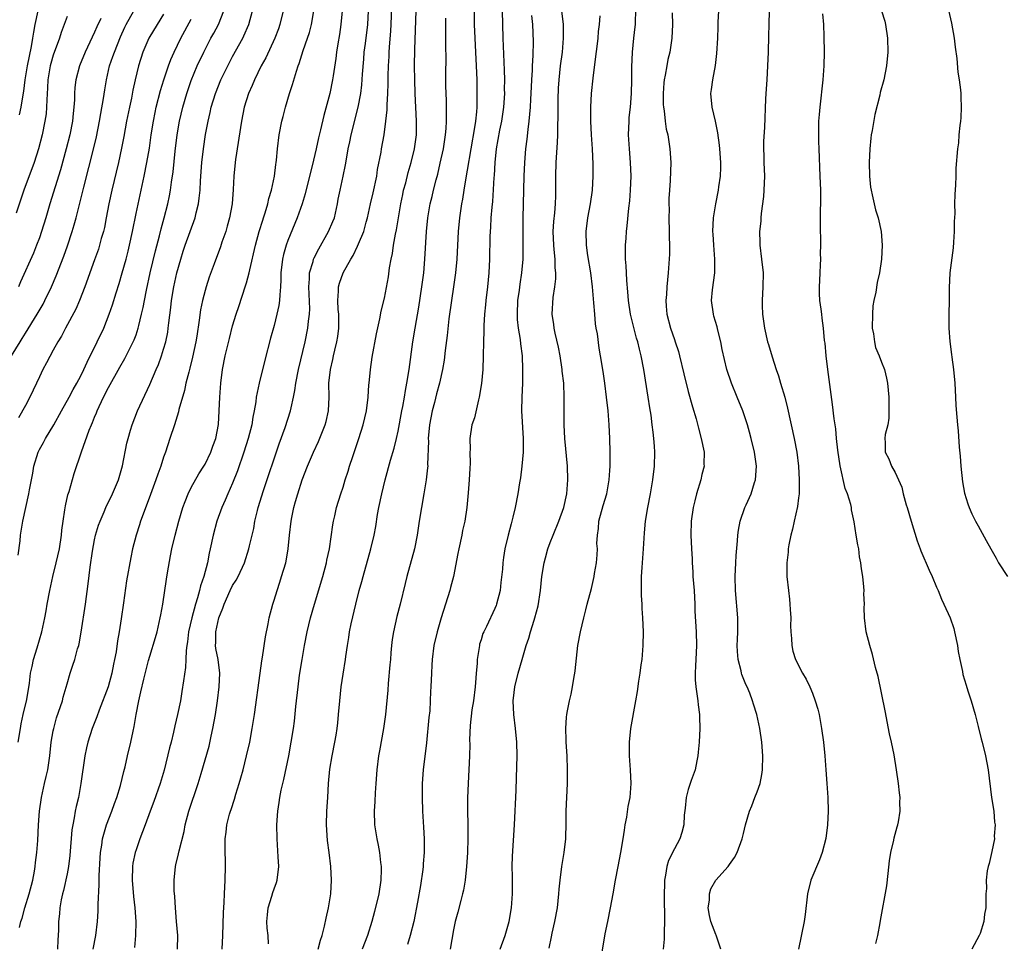
# Model space of a CAD drawing. Units: inches. Extents: x 2625000 to 2628000, y 1479000 to 1482000.
# Drawn here: x 2626308 to 2626451, y 1479094 to 1479228 of the extents above; entities that cross this region are included whole.
import ezdxf

# ---------------------------------------------------------------- set-up
doc = ezdxf.new("R2010")
doc.units = ezdxf.units.IN
doc.header["$MEASUREMENT"] = 0
doc.layers.add('LD26251479_2ft', color=192, linetype='Continuous')

msp = doc.modelspace()

# ---------------------------------------------------------------- linework, layer by layer
at = {"layer": 'LD26251479_2ft'}
for points, elevation in [([(2626337.5, 1479093), (2626337.6, 1479095), (2626337.69, 1479098.31), (2626337.76, 1479099.76), (2626337.8, 1479101), (2626337.9, 1479103), (2626337.94, 1479105), (2626337.91, 1479107.91), (2626337.92, 1479109), (2626338.06, 1479109.94), (2626338.15, 1479111), (2626338.54, 1479112.54), (2626338.68, 1479113), (2626338.77, 1479113.23), (2626339.28, 1479114.72), (2626339.48, 1479115.48), (2626339.96, 1479117), (2626340.19, 1479117.81), (2626340.52, 1479119), (2626341.03, 1479121), (2626341.47, 1479123), (2626341.84, 1479125), (2626342.17, 1479127), (2626343.01, 1479133), (2626343.23, 1479134.77), (2626343.33, 1479135.33), (2626343.76, 1479138.24), (2626344.14, 1479140.14), (2626344.29, 1479141), (2626344.81, 1479143), (2626345, 1479143.56), (2626345.44, 1479145), (2626345.84, 1479146.16), (2626346.1, 1479147), (2626346.69, 1479149), (2626346.75, 1479149.25), (2626347.06, 1479151), (2626347.25, 1479153), (2626347.47, 1479155), (2626347.57, 1479155.57), (2626347.87, 1479157), (2626348.13, 1479157.87), (2626348.44, 1479159), (2626349.09, 1479161), (2626349.86, 1479163), (2626350.72, 1479165), (2626351.44, 1479166.56), (2626352.42, 1479169), (2626352.54, 1479169.46), (2626352.91, 1479171), (2626352.99, 1479173.01), (2626352.95, 1479175), (2626353.16, 1479177), (2626353.53, 1479178.47), (2626353.62, 1479179), (2626353.79, 1479179.79), (2626354.09, 1479181), (2626354.22, 1479181.78), (2626354.38, 1479183), (2626354.38, 1479185), (2626354.31, 1479185.69), (2626354.23, 1479187), (2626354.35, 1479188.35), (2626354.34, 1479189), (2626354.48, 1479189.52), (2626355.03, 1479191), (2626356.14, 1479193), (2626356.46, 1479193.54), (2626357.1, 1479194.9), (2626357.22, 1479195.22), (2626357.99, 1479197), (2626358.36, 1479198.36), (2626358.56, 1479199), (2626358.99, 1479200.99), (2626359.38, 1479202.62), (2626359.87, 1479205), (2626360.01, 1479205.99), (2626360.52, 1479208.52), (2626360.59, 1479209), (2626360.95, 1479211), (2626361.2, 1479213), (2626361.38, 1479214.62), (2626361.38, 1479215.38), (2626361.49, 1479217), (2626361.54, 1479218.46), (2626361.54, 1479219.54), (2626361.57, 1479221), (2626361.66, 1479222.34), (2626361.67, 1479223), (2626361.71, 1479223.71), (2626361.93, 1479226.07), (2626361.98, 1479227), (2626362.12, 1479231)], 11268), ([(2626374.03, 1479231), (2626374.01, 1479227), (2626374.07, 1479225), (2626374.36, 1479219), (2626374.4, 1479217.6), (2626374.4, 1479216.4), (2626374.36, 1479215), (2626374.32, 1479214.32), (2626374.17, 1479213), (2626374.05, 1479212.05), (2626373, 1479205.89), (2626372.79, 1479204.79), (2626372.49, 1479203), (2626372.3, 1479201.7), (2626372.17, 1479201), (2626371.89, 1479199), (2626371.7, 1479197), (2626371.47, 1479193), (2626371.29, 1479191), (2626371.01, 1479189), (2626370.7, 1479187), (2626370.34, 1479184.34), (2626370.08, 1479181.92), (2626369.78, 1479179.78), (2626369.63, 1479178.37), (2626369.42, 1479177), (2626368.96, 1479175), (2626368.54, 1479173.46), (2626368.23, 1479172.23), (2626367.89, 1479171), (2626367.5, 1479169), (2626367.34, 1479167), (2626367.36, 1479166.64), (2626367.24, 1479163.24), (2626367.26, 1479163), (2626367.25, 1479162.75), (2626367.06, 1479161), (2626366.72, 1479159), (2626366.34, 1479157), (2626366.03, 1479155), (2626365.76, 1479153), (2626365.36, 1479151), (2626364.25, 1479147), (2626364, 1479146), (2626363.28, 1479143), (2626362.81, 1479141.19), (2626362.3, 1479139), (2626362.11, 1479137.89), (2626362.02, 1479137), (2626361.94, 1479135.94), (2626361.85, 1479135), (2626361.79, 1479134.21), (2626361.52, 1479131.52), (2626361.48, 1479130.52), (2626361.13, 1479127), (2626360.85, 1479125), (2626360.27, 1479121.73), (2626360.12, 1479121), (2626359.87, 1479119), (2626359.73, 1479117), (2626359.66, 1479115.66), (2626359.61, 1479114.39), (2626359.52, 1479113), (2626359.57, 1479111), (2626359.87, 1479109), (2626360.09, 1479108.09), (2626360.27, 1479107), (2626360.43, 1479105.57), (2626360.52, 1479105), (2626360.53, 1479104.53), (2626360.49, 1479103), (2626360.16, 1479101), (2626359.53, 1479098.47), (2626359.15, 1479097), (2626358.54, 1479095), (2626357.75, 1479093)], 11274), ([(2626442.31, 1479231), (2626443.18, 1479227.18), (2626443.55, 1479225), (2626443.7, 1479223.7), (2626443.93, 1479222.07), (2626444.1, 1479220.1), (2626444.27, 1479219), (2626444.46, 1479217.54), (2626444.5, 1479217), (2626444.49, 1479216.49), (2626444.57, 1479215), (2626444.52, 1479213.48), (2626444.46, 1479213), (2626444.35, 1479212.35), (2626444.23, 1479211), (2626444.16, 1479209.84), (2626444.02, 1479209), (2626443.81, 1479206.19), (2626443.78, 1479205), (2626443.76, 1479203.76), (2626443.62, 1479202.38), (2626443.61, 1479201), (2626443.62, 1479199.62), (2626443.56, 1479198.44), (2626443.55, 1479197), (2626443.46, 1479195.46), (2626443.38, 1479194.62), (2626442.92, 1479191), (2626442.83, 1479188.83), (2626442.82, 1479187), (2626442.77, 1479185), (2626442.77, 1479183), (2626442.93, 1479181.07), (2626443.18, 1479179.18), (2626443.22, 1479178.78), (2626443.45, 1479177), (2626443.64, 1479175), (2626443.76, 1479173), (2626443.81, 1479171.81), (2626443.92, 1479170.08), (2626444.01, 1479169), (2626444.11, 1479168.11), (2626444.25, 1479165.75), (2626444.42, 1479164.42), (2626444.5, 1479163), (2626444.74, 1479160.74), (2626445.06, 1479159.06), (2626445.52, 1479157.52), (2626445.72, 1479157), (2626446.11, 1479156.11), (2626446.64, 1479155), (2626447, 1479154.33), (2626448.2, 1479152.2), (2626448.84, 1479151), (2626449.64, 1479149.64), (2626449.99, 1479149), (2626451.27, 1479147)], 11296), ([(2626306.98, 1479179), (2626308.19, 1479181), (2626308.51, 1479181.49), (2626309, 1479182.29), (2626310.68, 1479185), (2626311.53, 1479186.47), (2626311.81, 1479187), (2626312.75, 1479189), (2626313.42, 1479190.58), (2626314.55, 1479193.45), (2626315.08, 1479194.92), (2626315.77, 1479197), (2626316.05, 1479197.95), (2626316.33, 1479199), (2626317.42, 1479203.42), (2626318.89, 1479209.11), (2626319.27, 1479210.73), (2626319.72, 1479213), (2626319.89, 1479214.11), (2626320.28, 1479216.28), (2626320.46, 1479217.54), (2626320.72, 1479219), (2626321.18, 1479221), (2626321.66, 1479222.34), (2626321.86, 1479223), (2626322.77, 1479225.23), (2626323.39, 1479226.61), (2626323.59, 1479227), (2626324.7, 1479229)], 11250), ([(2626307.94, 1479123), (2626308.24, 1479125), (2626308.36, 1479125.64), (2626308.66, 1479127), (2626309.16, 1479129.16), (2626309.55, 1479131.55), (2626309.72, 1479133), (2626309.94, 1479133.94), (2626310.13, 1479135), (2626310.66, 1479136.66), (2626311.34, 1479139), (2626311.77, 1479141), (2626311.97, 1479142.03), (2626312.12, 1479143), (2626312.51, 1479145), (2626312.95, 1479147), (2626313.45, 1479149), (2626313.89, 1479151), (2626314.19, 1479153), (2626314.27, 1479153.73), (2626314.43, 1479155), (2626314.69, 1479156.69), (2626314.76, 1479157.24), (2626315.14, 1479158.86), (2626315.3, 1479159.3), (2626316.05, 1479161.95), (2626317.08, 1479165.08), (2626318.2, 1479168.2), (2626318.54, 1479169), (2626318.69, 1479169.31), (2626319, 1479170.1), (2626319.27, 1479170.73), (2626319.36, 1479171), (2626320.31, 1479173), (2626321, 1479174.38), (2626322.65, 1479177.35), (2626323.39, 1479178.61), (2626324.6, 1479181), (2626324.72, 1479181.28), (2626325, 1479182.04), (2626325.32, 1479183), (2626325.4, 1479183.4), (2626325.81, 1479185), (2626326.03, 1479185.97), (2626326.21, 1479187), (2626326.51, 1479188.51), (2626327.05, 1479191), (2626327.8, 1479194.2), (2626328.38, 1479196.38), (2626328.62, 1479197.38), (2626329.07, 1479199), (2626329.59, 1479201), (2626329.84, 1479202.16), (2626330, 1479203), (2626330.14, 1479204.14), (2626330.37, 1479205.63), (2626330.66, 1479208.66), (2626330.94, 1479211), (2626331.28, 1479213), (2626331.76, 1479215), (2626332.35, 1479217), (2626333, 1479218.9), (2626333.88, 1479221), (2626334.81, 1479223), (2626335.86, 1479225), (2626336.27, 1479225.73), (2626336.93, 1479227), (2626337.71, 1479229)], 11256), ([(2626310.79, 1479229), (2626310.35, 1479227), (2626310.13, 1479225.87), (2626310.01, 1479225), (2626309.8, 1479223.81), (2626309.21, 1479221), (2626308.88, 1479219), (2626308.68, 1479217.32), (2626308.54, 1479216.54), (2626308.32, 1479215), (2626308.09, 1479213.91)], 11244), ([(2626308.12, 1479096.12), (2626308.32, 1479097), (2626308.5, 1479097.5), (2626308.9, 1479099), (2626309.53, 1479101), (2626310.03, 1479103), (2626310.28, 1479104.28), (2626310.39, 1479105), (2626310.43, 1479105.57), (2626310.62, 1479107), (2626310.75, 1479108.75), (2626310.86, 1479111), (2626311, 1479113), (2626311.29, 1479115), (2626311.74, 1479117), (2626312, 1479118), (2626312.2, 1479119), (2626312.5, 1479121), (2626312.72, 1479123), (2626313, 1479124.65), (2626313.07, 1479125), (2626313.5, 1479126.5), (2626314.33, 1479129), (2626314.46, 1479129.54), (2626315, 1479131.47), (2626315.45, 1479133), (2626315.86, 1479134.14), (2626316.12, 1479135), (2626316.54, 1479136.54), (2626316.69, 1479137), (2626316.75, 1479137.25), (2626317.07, 1479138.93), (2626317.67, 1479143), (2626318.08, 1479145.92), (2626318.35, 1479148.35), (2626318.68, 1479150.68), (2626319, 1479152.33), (2626319.15, 1479153), (2626319.57, 1479154.43), (2626319.78, 1479155), (2626320.39, 1479156.39), (2626320.64, 1479157), (2626321.61, 1479159), (2626322.44, 1479161), (2626323.02, 1479163.02), (2626323.67, 1479166.33), (2626323.84, 1479167), (2626324.21, 1479168.21), (2626324.42, 1479169), (2626325.22, 1479171), (2626327, 1479174.84), (2626327.92, 1479177), (2626328.25, 1479177.75), (2626328.71, 1479179), (2626329, 1479179.94), (2626329.3, 1479181), (2626329.59, 1479182.41), (2626329.68, 1479183), (2626329.75, 1479183.75), (2626330.03, 1479185.97), (2626330.13, 1479187), (2626330.47, 1479189), (2626330.92, 1479191), (2626331.48, 1479193), (2626331.85, 1479194.15), (2626332.14, 1479195), (2626333.55, 1479199), (2626333.7, 1479199.7), (2626334.03, 1479201), (2626334.16, 1479201.84), (2626334.27, 1479203), (2626334.33, 1479204.33), (2626334.54, 1479207), (2626334.77, 1479209), (2626335.08, 1479211.08), (2626335.44, 1479213), (2626335.75, 1479214.25), (2626335.91, 1479215), (2626336.52, 1479217), (2626337.31, 1479219), (2626338.28, 1479221), (2626338.52, 1479221.48), (2626339, 1479222.37), (2626340.46, 1479225), (2626340.64, 1479225.36), (2626341.34, 1479227), (2626341.87, 1479229)], 11258), ([(2626346.34, 1479229), (2626345.83, 1479227), (2626345.62, 1479226.38), (2626345.11, 1479225), (2626343.82, 1479222.18), (2626343.15, 1479221), (2626342.15, 1479219), (2626341.83, 1479218.17), (2626341.31, 1479217), (2626340.69, 1479215), (2626340.28, 1479213), (2626339.42, 1479207.42), (2626339.37, 1479207), (2626339.17, 1479205), (2626339.07, 1479203.07), (2626338.91, 1479201), (2626338.56, 1479199), (2626338.22, 1479197.78), (2626337.99, 1479197), (2626337.44, 1479195.44), (2626337.23, 1479194.77), (2626336.32, 1479192.32), (2626335.62, 1479190.38), (2626335.16, 1479189), (2626335, 1479188.45), (2626334.62, 1479187), (2626334.34, 1479185.66), (2626334.17, 1479184.17), (2626333.81, 1479181.81), (2626333.66, 1479181), (2626333.19, 1479178.81), (2626332.8, 1479177.2), (2626332.63, 1479176.63), (2626332.24, 1479175), (2626332.03, 1479173.97), (2626331.22, 1479171.22), (2626331.14, 1479170.86), (2626330.57, 1479169), (2626329.92, 1479167), (2626329.26, 1479165), (2626329, 1479164.29), (2626328.58, 1479163), (2626328.16, 1479161.84), (2626327.89, 1479161), (2626327.12, 1479158.88), (2626326.03, 1479156.03), (2626325.66, 1479155), (2626325.51, 1479154.49), (2626325.01, 1479153), (2626324.49, 1479151), (2626324.23, 1479149.77), (2626323.64, 1479146.36), (2626323.17, 1479143.17), (2626322.85, 1479140.85), (2626322.57, 1479139), (2626322.32, 1479137.68), (2626322.1, 1479136.1), (2626321.88, 1479135), (2626321.72, 1479134.28), (2626321.49, 1479133), (2626320.94, 1479131), (2626319.65, 1479127.65), (2626319.32, 1479126.68), (2626318.65, 1479125), (2626318.01, 1479123), (2626317.82, 1479122.18), (2626317.59, 1479121), (2626317.01, 1479117), (2626316.65, 1479115), (2626316.32, 1479113.68), (2626316.19, 1479113), (2626316.05, 1479112.05), (2626315.82, 1479111), (2626315.72, 1479110.28), (2626315.43, 1479106.57), (2626315.21, 1479105), (2626315, 1479103.92), (2626314.48, 1479101.52), (2626314.34, 1479101), (2626314.15, 1479100.15), (2626313.95, 1479099), (2626313.9, 1479098.1), (2626313.79, 1479097), (2626313.78, 1479095.78), (2626313.74, 1479095), (2626313.66, 1479094.34), (2626313.62, 1479093)], 11260), ([(2626318.79, 1479093), (2626319.16, 1479095), (2626319.4, 1479097), (2626319.51, 1479098.5), (2626319.52, 1479099), (2626319.52, 1479099.52), (2626319.66, 1479102.34), (2626319.65, 1479103), (2626319.67, 1479103.67), (2626319.81, 1479106.19), (2626319.87, 1479107), (2626320.05, 1479108.05), (2626320.16, 1479109), (2626320.32, 1479109.68), (2626320.72, 1479111), (2626321.48, 1479113), (2626321.87, 1479114.13), (2626322.2, 1479115), (2626322.74, 1479116.74), (2626323.24, 1479118.76), (2626323.42, 1479119.42), (2626323.77, 1479121), (2626324.25, 1479123), (2626324.57, 1479124.57), (2626324.73, 1479125.27), (2626325, 1479127), (2626325.39, 1479129), (2626325.72, 1479130.28), (2626326.13, 1479132.13), (2626326.81, 1479134.81), (2626327, 1479135.47), (2626327.84, 1479138.16), (2626328.05, 1479139), (2626328.5, 1479141), (2626328.57, 1479141.43), (2626328.86, 1479143), (2626329.4, 1479146.6), (2626329.56, 1479147.56), (2626330.01, 1479150.01), (2626330.21, 1479151), (2626330.68, 1479153), (2626331.21, 1479155), (2626331.8, 1479157), (2626332.11, 1479157.89), (2626332.55, 1479159), (2626333, 1479159.91), (2626334.1, 1479161.9), (2626334.83, 1479163), (2626335, 1479163.29), (2626335.83, 1479165), (2626336.13, 1479165.87), (2626336.57, 1479167), (2626336.97, 1479169.03), (2626337.06, 1479171), (2626337.14, 1479173), (2626337.29, 1479175), (2626337.55, 1479177), (2626337.93, 1479179), (2626338.52, 1479181.48), (2626339, 1479183.33), (2626339.5, 1479185), (2626339.88, 1479186.12), (2626340.87, 1479189.13), (2626341, 1479189.58), (2626341.38, 1479191), (2626341.47, 1479191.47), (2626342.29, 1479195), (2626342.86, 1479197), (2626343.36, 1479198.64), (2626343.49, 1479199), (2626343.73, 1479199.73), (2626344.08, 1479201), (2626344.23, 1479201.77), (2626344.61, 1479203), (2626345.05, 1479205), (2626345.27, 1479206.73), (2626345.32, 1479207), (2626345.36, 1479207.36), (2626345.49, 1479209), (2626345.73, 1479211), (2626346.13, 1479213), (2626346.31, 1479213.69), (2626346.66, 1479215), (2626347.26, 1479217), (2626347.69, 1479218.31), (2626348.24, 1479220.24), (2626348.5, 1479221), (2626348.65, 1479221.35), (2626349.23, 1479223.23), (2626349.86, 1479225), (2626350.14, 1479225.86), (2626350.43, 1479227), (2626350.76, 1479229)], 11262), ([(2626354.86, 1479229), (2626354.67, 1479227), (2626354.46, 1479225.54), (2626354.22, 1479224.22), (2626354.05, 1479223), (2626353.94, 1479222.06), (2626353.56, 1479219.56), (2626353.49, 1479219), (2626353.09, 1479217), (2626352.21, 1479213.79), (2626351.74, 1479211.74), (2626351.44, 1479210.56), (2626351.11, 1479209), (2626350.52, 1479206.52), (2626349.84, 1479203.84), (2626349.53, 1479202.47), (2626349.08, 1479201), (2626348.37, 1479199), (2626347, 1479195.68), (2626346.75, 1479195), (2626346.35, 1479193.65), (2626346.2, 1479193), (2626345.96, 1479191), (2626345.99, 1479190.01), (2626345.94, 1479189), (2626345.82, 1479187.82), (2626345.81, 1479187), (2626345.7, 1479186.3), (2626345.41, 1479185), (2626345, 1479183.37), (2626344.48, 1479181.52), (2626343.65, 1479178.35), (2626342.82, 1479175), (2626342.42, 1479173), (2626342.34, 1479172.34), (2626342.11, 1479171), (2626341.92, 1479170.08), (2626341.77, 1479169), (2626341.26, 1479167), (2626340.63, 1479165), (2626339.7, 1479162.3), (2626339, 1479160.55), (2626338.31, 1479159), (2626337.93, 1479158.07), (2626337.44, 1479157), (2626336.7, 1479155), (2626336.17, 1479153), (2626335.76, 1479151), (2626335.61, 1479150.39), (2626335.34, 1479149), (2626334.81, 1479147), (2626334.33, 1479145.67), (2626334.19, 1479145), (2626333.91, 1479143.91), (2626333.61, 1479143), (2626333.08, 1479141), (2626332.61, 1479139), (2626332.45, 1479137.55), (2626332.36, 1479137), (2626332.26, 1479136.26), (2626332.24, 1479135), (2626332.19, 1479133.81), (2626331.88, 1479131.88), (2626331.66, 1479130.34), (2626331.42, 1479129), (2626331.02, 1479127), (2626330.63, 1479125.37), (2626330.44, 1479124.44), (2626330.08, 1479123), (2626329.84, 1479122.16), (2626329.06, 1479118.94), (2626328.51, 1479117), (2626327.59, 1479114.41), (2626327.04, 1479113), (2626326.32, 1479111), (2626325.56, 1479109), (2626325, 1479107.38), (2626324.89, 1479107), (2626324.56, 1479105.44), (2626324.5, 1479105), (2626324.42, 1479103), (2626324.62, 1479100.62), (2626324.85, 1479099), (2626324.98, 1479097.02), (2626324.94, 1479095), (2626324.77, 1479093.23)], 11264), ([(2626331, 1479093), (2626331.04, 1479095), (2626330.88, 1479097), (2626330.7, 1479099), (2626330.61, 1479100.61), (2626330.53, 1479101.47), (2626330.52, 1479103), (2626330.7, 1479105), (2626330.78, 1479105.22), (2626331.17, 1479106.83), (2626331.23, 1479107.23), (2626331.96, 1479110.04), (2626332.14, 1479111), (2626332.67, 1479113), (2626334.01, 1479117), (2626334.45, 1479118.45), (2626335.59, 1479122.41), (2626335.88, 1479123.88), (2626336.14, 1479125), (2626336.51, 1479127), (2626336.81, 1479129), (2626337.05, 1479131), (2626337.13, 1479133), (2626336.88, 1479135), (2626336.58, 1479136.58), (2626336.53, 1479137), (2626336.56, 1479137.44), (2626336.56, 1479139), (2626337, 1479141), (2626337.59, 1479142.41), (2626337.76, 1479143), (2626338.64, 1479145), (2626339, 1479145.71), (2626339.53, 1479146.47), (2626339.8, 1479147), (2626340.72, 1479149), (2626341.36, 1479151), (2626341.45, 1479151.45), (2626342.05, 1479153.95), (2626342.23, 1479155), (2626342.59, 1479156.59), (2626342.7, 1479157), (2626343.46, 1479159.46), (2626345.76, 1479166.24), (2626346.62, 1479168.62), (2626347.39, 1479171), (2626347.47, 1479171.47), (2626347.83, 1479173), (2626348.03, 1479173.97), (2626348.15, 1479175), (2626348.53, 1479177), (2626349.49, 1479181), (2626349.91, 1479183), (2626349.99, 1479183.99), (2626350.14, 1479185), (2626350.19, 1479185.81), (2626350.05, 1479189), (2626350.15, 1479190.15), (2626350.14, 1479191), (2626350.65, 1479192.65), (2626350.72, 1479193), (2626350.8, 1479193.2), (2626351.49, 1479194.51), (2626352.91, 1479197), (2626353.54, 1479198.46), (2626353.74, 1479199), (2626354.2, 1479201), (2626354.31, 1479201.69), (2626354.57, 1479203), (2626355.01, 1479205), (2626355.36, 1479206.64), (2626355.48, 1479207.48), (2626355.76, 1479209), (2626355.99, 1479210.01), (2626356.19, 1479211), (2626357.2, 1479215), (2626357.58, 1479217), (2626357.73, 1479218.27), (2626357.82, 1479219.82), (2626357.99, 1479221.99), (2626358.08, 1479223), (2626358.25, 1479224.25), (2626358.58, 1479227), (2626358.7, 1479229)], 11266), ([(2626344.21, 1479093.79), (2626344.13, 1479095), (2626344.02, 1479096.02), (2626343.96, 1479097), (2626344.03, 1479097.97), (2626344.13, 1479099), (2626344.67, 1479100.67), (2626344.81, 1479101.19), (2626345, 1479101.73), (2626345.36, 1479102.64), (2626345.47, 1479103), (2626345.68, 1479105), (2626345.61, 1479106.39), (2626345.43, 1479109), (2626345.41, 1479111), (2626345.53, 1479113), (2626345.74, 1479114.26), (2626345.83, 1479115), (2626346.03, 1479116.03), (2626346.26, 1479117), (2626346.42, 1479117.58), (2626347.13, 1479121), (2626347.5, 1479123), (2626347.81, 1479125), (2626347.95, 1479126.05), (2626348.16, 1479128.16), (2626348.48, 1479131), (2626348.7, 1479132.7), (2626349.05, 1479135), (2626349.4, 1479137), (2626349.79, 1479139), (2626350.26, 1479141), (2626350.84, 1479143), (2626352.06, 1479147), (2626352.59, 1479149), (2626352.65, 1479149.35), (2626353.01, 1479151.01), (2626353.52, 1479154.48), (2626353.62, 1479155), (2626353.81, 1479155.81), (2626354.06, 1479157), (2626354.67, 1479159), (2626355, 1479159.97), (2626355.32, 1479161), (2626355.74, 1479162.26), (2626355.95, 1479163), (2626356.41, 1479164.41), (2626357.29, 1479167), (2626357.93, 1479169), (2626358.4, 1479171), (2626358.63, 1479173), (2626358.75, 1479174.76), (2626358.76, 1479175), (2626358.96, 1479177), (2626359.22, 1479178.78), (2626359.85, 1479182.15), (2626360.33, 1479184.33), (2626360.54, 1479185.46), (2626361, 1479187.36), (2626361.56, 1479190.44), (2626361.73, 1479191.73), (2626361.97, 1479193), (2626362.17, 1479193.83), (2626362.32, 1479195), (2626362.6, 1479196.6), (2626362.75, 1479197.25), (2626363.39, 1479201), (2626363.64, 1479202.36), (2626363.78, 1479203), (2626364.07, 1479204.07), (2626364.44, 1479205.56), (2626364.88, 1479207), (2626365.37, 1479209), (2626365.62, 1479211), (2626365.64, 1479213), (2626365.44, 1479217), (2626365.38, 1479219), (2626365.37, 1479221), (2626365.38, 1479223.38), (2626365.57, 1479229)], 11270), ([(2626378.06, 1479229), (2626378.08, 1479227), (2626378.14, 1479225), (2626378.36, 1479220.36), (2626378.39, 1479219), (2626378.36, 1479217.64), (2626378.37, 1479217), (2626378.23, 1479215), (2626377.96, 1479213), (2626377.68, 1479211.68), (2626377.18, 1479209), (2626376.98, 1479207), (2626376.88, 1479205.12), (2626376.85, 1479204.85), (2626376.63, 1479201.37), (2626376.55, 1479200.55), (2626376.43, 1479199), (2626376.37, 1479197.63), (2626376.31, 1479197), (2626376.28, 1479196.28), (2626376.24, 1479193), (2626376.13, 1479191), (2626375.93, 1479189), (2626375.68, 1479187), (2626375.63, 1479186.37), (2626375.49, 1479185), (2626375.39, 1479183.39), (2626375.39, 1479182.61), (2626375.33, 1479181), (2626375.31, 1479179), (2626375.24, 1479177), (2626375.04, 1479174.95), (2626374.73, 1479173), (2626374.6, 1479172.6), (2626374.02, 1479169.98), (2626373.67, 1479169), (2626373.38, 1479167), (2626373.42, 1479165.42), (2626373.39, 1479165), (2626373.43, 1479163.43), (2626373.35, 1479162.65), (2626373.28, 1479161), (2626373.14, 1479159.14), (2626372.92, 1479157), (2626372.62, 1479155), (2626372.32, 1479153.68), (2626372.2, 1479153), (2626371.75, 1479151), (2626371.65, 1479150.35), (2626370.99, 1479147), (2626370.59, 1479145.41), (2626370.48, 1479145), (2626369.85, 1479143), (2626369.2, 1479141), (2626368.62, 1479139), (2626368.17, 1479137), (2626367.9, 1479135), (2626367.86, 1479134.14), (2626367.79, 1479133), (2626367.74, 1479131), (2626367.69, 1479130.32), (2626367.64, 1479129), (2626367.55, 1479127.55), (2626367.44, 1479126.56), (2626367.09, 1479122.91), (2626366.62, 1479119), (2626366.47, 1479117), (2626366.45, 1479115), (2626366.51, 1479113), (2626366.67, 1479110.67), (2626366.77, 1479109), (2626366.76, 1479107), (2626366.62, 1479105.38), (2626366.6, 1479105), (2626366.55, 1479104.55), (2626366.22, 1479102.22), (2626365.79, 1479099.79), (2626365.23, 1479097), (2626364.71, 1479095), (2626364.32, 1479093.68)], 11276), ([(2626377.78, 1479093), (2626378.48, 1479095), (2626379.05, 1479097), (2626379.39, 1479099), (2626379.55, 1479101), (2626379.55, 1479103.55), (2626379.52, 1479105), (2626379.53, 1479106.47), (2626379.86, 1479111), (2626380.06, 1479116.06), (2626380.15, 1479117.85), (2626380.23, 1479121), (2626380.17, 1479123), (2626379.97, 1479125), (2626379.72, 1479127), (2626379.66, 1479129), (2626379.8, 1479130.2), (2626379.91, 1479131), (2626380.39, 1479133), (2626380.95, 1479135), (2626381.53, 1479137), (2626381.93, 1479138.07), (2626382.17, 1479139), (2626382.7, 1479140.7), (2626382.8, 1479141), (2626383.26, 1479142.74), (2626383.61, 1479145), (2626383.82, 1479147), (2626384.14, 1479149), (2626384.31, 1479149.69), (2626384.67, 1479151), (2626385, 1479151.91), (2626385.43, 1479153), (2626386.25, 1479155), (2626386.97, 1479157), (2626387.41, 1479159), (2626387.59, 1479161), (2626387.54, 1479163), (2626387.14, 1479167), (2626387.04, 1479169), (2626387.06, 1479173), (2626386.97, 1479175), (2626386.77, 1479176.77), (2626386.75, 1479177), (2626386.44, 1479179), (2626386.22, 1479180.22), (2626385.71, 1479182.29), (2626385.58, 1479183), (2626385.54, 1479183.54), (2626385.32, 1479185), (2626385.45, 1479187.45), (2626385.7, 1479189), (2626385.84, 1479190.16), (2626385.83, 1479191), (2626385.73, 1479191.73), (2626385.72, 1479193), (2626385.61, 1479194.39), (2626385.53, 1479195), (2626385.46, 1479197), (2626385.55, 1479198.45), (2626385.69, 1479199.69), (2626385.79, 1479201), (2626385.82, 1479202.18), (2626385.85, 1479203), (2626385.83, 1479205), (2626385.88, 1479207), (2626386.08, 1479209.92), (2626386.11, 1479211), (2626386.11, 1479212.11), (2626386.18, 1479213.82), (2626386.19, 1479216.19), (2626386.23, 1479217.77), (2626386.29, 1479219), (2626386.5, 1479221), (2626386.78, 1479223), (2626386.96, 1479225), (2626386.96, 1479227), (2626386.7, 1479229)], 11280), ([(2626392.56, 1479092.56), (2626393, 1479095.22), (2626393.34, 1479097), (2626393.76, 1479099), (2626394.14, 1479101), (2626394.48, 1479103), (2626394.85, 1479105), (2626395.25, 1479107), (2626395.6, 1479109), (2626395.77, 1479110.23), (2626395.89, 1479111), (2626396.12, 1479112.12), (2626396.33, 1479113.67), (2626396.6, 1479115), (2626396.76, 1479117), (2626396.67, 1479119), (2626396.51, 1479121), (2626396.49, 1479123), (2626396.69, 1479125), (2626397.4, 1479129), (2626397.65, 1479130.35), (2626397.85, 1479131.85), (2626398.05, 1479133), (2626398.2, 1479134.2), (2626398.32, 1479135), (2626398.48, 1479137), (2626398.51, 1479139), (2626398.44, 1479141), (2626398.35, 1479142.35), (2626398.33, 1479143), (2626398.23, 1479144.23), (2626398.22, 1479145), (2626398.25, 1479145.75), (2626398.23, 1479147), (2626398.32, 1479148.32), (2626398.4, 1479149), (2626398.55, 1479151), (2626398.67, 1479153.33), (2626398.83, 1479155), (2626399.16, 1479157), (2626399.54, 1479159), (2626399.89, 1479161), (2626400.12, 1479163), (2626400.16, 1479165), (2626400.11, 1479165.89), (2626400.03, 1479167), (2626399.91, 1479167.91), (2626399.81, 1479169), (2626399.63, 1479170.37), (2626399.45, 1479171.45), (2626399.22, 1479173), (2626398.56, 1479177), (2626398.18, 1479179), (2626397.95, 1479179.95), (2626397.7, 1479181), (2626397.54, 1479181.54), (2626397.11, 1479183.11), (2626396.65, 1479185), (2626396.35, 1479187), (2626396.26, 1479188.26), (2626396.12, 1479189.88), (2626396.06, 1479191), (2626396.03, 1479192.03), (2626395.94, 1479193), (2626395.9, 1479194.1), (2626395.94, 1479195), (2626396.02, 1479196.02), (2626396.07, 1479197), (2626396.18, 1479197.82), (2626396.39, 1479200.39), (2626396.55, 1479201.45), (2626396.65, 1479203), (2626396.73, 1479205), (2626396.67, 1479207), (2626396.51, 1479209), (2626396.38, 1479211), (2626396.44, 1479213), (2626396.47, 1479213.53), (2626396.64, 1479215), (2626396.81, 1479217), (2626396.85, 1479219), (2626396.84, 1479220.84), (2626396.93, 1479223), (2626397.14, 1479225), (2626397.34, 1479226.66), (2626397.36, 1479227), (2626397.35, 1479227.35), (2626397.43, 1479229)], 11284), ([(2626409.74, 1479093), (2626409.05, 1479095.05), (2626409, 1479095.14), (2626408.28, 1479097), (2626408.1, 1479097.9), (2626407.92, 1479099), (2626408.09, 1479100.09), (2626408.1, 1479101), (2626408.28, 1479101.72), (2626408.99, 1479103), (2626410.79, 1479105), (2626410.9, 1479105.1), (2626411, 1479105.26), (2626411.74, 1479106.26), (2626412.12, 1479107), (2626412.84, 1479109), (2626413, 1479109.76), (2626413.31, 1479111), (2626413.87, 1479113), (2626414.22, 1479113.78), (2626414.67, 1479115), (2626415, 1479115.79), (2626415.42, 1479117), (2626415.7, 1479118.3), (2626415.79, 1479119), (2626415.82, 1479121), (2626415.66, 1479123), (2626415.39, 1479125), (2626414.97, 1479127), (2626414.49, 1479128.49), (2626414.33, 1479129), (2626413.92, 1479130.08), (2626413.53, 1479131), (2626413.35, 1479131.35), (2626412.78, 1479132.78), (2626412.73, 1479133), (2626412.67, 1479133.33), (2626412.23, 1479135), (2626412.14, 1479136.14), (2626412.12, 1479137), (2626412.14, 1479137.86), (2626412.2, 1479139), (2626412.22, 1479140.22), (2626412.2, 1479141), (2626411.85, 1479145), (2626411.82, 1479147), (2626411.92, 1479149), (2626411.97, 1479150.03), (2626412.15, 1479152.15), (2626412.2, 1479153), (2626412.29, 1479153.71), (2626412.52, 1479155), (2626413.23, 1479157), (2626413.39, 1479157.39), (2626414.13, 1479159), (2626414.62, 1479160.62), (2626414.75, 1479161), (2626414.89, 1479163), (2626414.62, 1479165), (2626414.13, 1479167), (2626413.9, 1479167.9), (2626413.58, 1479169), (2626412.91, 1479171), (2626412.1, 1479173), (2626411.26, 1479175), (2626410.59, 1479177), (2626409.92, 1479179.92), (2626409.72, 1479181), (2626409.31, 1479182.69), (2626409.2, 1479183.2), (2626408.74, 1479184.74), (2626408.66, 1479185), (2626408.39, 1479187), (2626408.54, 1479188.54), (2626408.86, 1479191), (2626408.87, 1479193), (2626408.72, 1479195), (2626408.63, 1479196.63), (2626408.6, 1479197), (2626408.68, 1479199), (2626408.99, 1479201), (2626409.4, 1479203), (2626409.46, 1479203.46), (2626409.68, 1479205), (2626409.73, 1479206.27), (2626409.73, 1479207), (2626409.59, 1479209), (2626409.53, 1479209.53), (2626409.3, 1479211.3), (2626408.97, 1479212.97), (2626408.47, 1479215), (2626408.3, 1479217), (2626408.4, 1479217.6), (2626408.57, 1479219), (2626408.95, 1479221.05), (2626409.18, 1479222.82), (2626409.3, 1479225), (2626409.36, 1479226.64), (2626409.36, 1479227.36), (2626409.43, 1479229)], 11288), ([(2626416.74, 1479229), (2626416.67, 1479227), (2626416.63, 1479225.37), (2626416.6, 1479223), (2626416.52, 1479221), (2626416.38, 1479219), (2626416.31, 1479217.69), (2626416.21, 1479216.21), (2626416.08, 1479212.08), (2626415.92, 1479210.08), (2626415.93, 1479209), (2626415.98, 1479207.98), (2626415.98, 1479207), (2626416.04, 1479205), (2626416, 1479204), (2626415.99, 1479203), (2626415.92, 1479202.08), (2626415.59, 1479199.59), (2626415.54, 1479199), (2626415.51, 1479198.49), (2626415.36, 1479197), (2626415.39, 1479195.39), (2626415.41, 1479195), (2626415.65, 1479193), (2626415.85, 1479191), (2626415.83, 1479189), (2626415.72, 1479187), (2626415.74, 1479186.26), (2626415.77, 1479185), (2626416.05, 1479183), (2626416.51, 1479181), (2626416.64, 1479180.64), (2626417.17, 1479178.83), (2626417.77, 1479177), (2626418.1, 1479176.1), (2626418.4, 1479175), (2626418.99, 1479172.99), (2626419.39, 1479171.39), (2626420.34, 1479167), (2626420.73, 1479165), (2626420.99, 1479163), (2626421.11, 1479161), (2626421.07, 1479159), (2626421, 1479158.39), (2626420.85, 1479157.15), (2626420.35, 1479155), (2626420.12, 1479153.88), (2626419.87, 1479153), (2626419.6, 1479151.6), (2626419.51, 1479151), (2626419.49, 1479150.51), (2626419.32, 1479149), (2626419.31, 1479147.31), (2626419.32, 1479147), (2626419.52, 1479145), (2626419.7, 1479143.7), (2626419.75, 1479143), (2626419.78, 1479142.22), (2626419.86, 1479141), (2626419.85, 1479139.85), (2626419.88, 1479139), (2626419.98, 1479138.02), (2626420.01, 1479137), (2626420.19, 1479136.19), (2626420.54, 1479135), (2626421.55, 1479133), (2626422.11, 1479132.11), (2626422.62, 1479131), (2626423, 1479130.08), (2626423.42, 1479129), (2626423.77, 1479127.77), (2626423.97, 1479127), (2626424.31, 1479125), (2626424.59, 1479123), (2626424.82, 1479121), (2626424.97, 1479119), (2626425.08, 1479117), (2626425.22, 1479115), (2626425.31, 1479113), (2626425.21, 1479111), (2626424.94, 1479109.06), (2626424.43, 1479107), (2626424.04, 1479105.96), (2626422.8, 1479103), (2626422.3, 1479101), (2626421.96, 1479098.04), (2626421.82, 1479097), (2626421.01, 1479093)], 11290), ([(2626433.04, 1479229), (2626433.49, 1479227.49), (2626433.62, 1479227), (2626433.9, 1479225), (2626433.93, 1479223), (2626433.74, 1479221), (2626433.34, 1479219), (2626432.84, 1479217.16), (2626432.77, 1479216.77), (2626432.03, 1479213.97), (2626431.66, 1479211.66), (2626431.54, 1479211), (2626431.47, 1479210.53), (2626431.31, 1479209), (2626431.21, 1479207), (2626431.26, 1479205), (2626431.42, 1479203.42), (2626431.5, 1479203), (2626431.68, 1479202.32), (2626431.95, 1479201), (2626432.16, 1479200.16), (2626432.51, 1479199), (2626432.95, 1479197), (2626433.13, 1479195), (2626433.01, 1479193), (2626432.71, 1479191), (2626432.39, 1479189.61), (2626432.22, 1479188.22), (2626431.93, 1479187), (2626431.78, 1479186.22), (2626431.69, 1479185), (2626431.67, 1479183), (2626431.85, 1479182.15), (2626431.98, 1479181), (2626432.17, 1479180.17), (2626432.66, 1479179), (2626433, 1479178.05), (2626433.43, 1479177), (2626433.73, 1479175.73), (2626433.87, 1479175), (2626434.06, 1479173), (2626434.1, 1479171), (2626434.07, 1479169.93), (2626433.92, 1479169), (2626433.57, 1479167.57), (2626433.52, 1479167), (2626433.57, 1479166.43), (2626433.55, 1479165), (2626434.06, 1479164.06), (2626434.49, 1479163), (2626435, 1479162.1), (2626435.94, 1479159.94), (2626436.17, 1479159), (2626436.61, 1479157.39), (2626436.73, 1479157), (2626437.3, 1479155), (2626438.18, 1479152.18), (2626438.63, 1479151), (2626438.72, 1479150.72), (2626439.9, 1479147.9), (2626440.35, 1479147), (2626441, 1479145.48), (2626441.22, 1479145), (2626441.72, 1479143.72), (2626442.07, 1479143), (2626442.95, 1479141), (2626443.48, 1479139.48), (2626443.61, 1479139), (2626444.02, 1479137), (2626444.15, 1479136.15), (2626444.35, 1479135), (2626444.74, 1479133.26), (2626444.82, 1479132.82), (2626445.27, 1479131.27), (2626445.55, 1479130.45), (2626446.01, 1479129), (2626446.59, 1479127), (2626447, 1479125.27), (2626447.47, 1479123.47), (2626447.61, 1479123), (2626448.11, 1479121), (2626448.49, 1479119), (2626448.97, 1479115), (2626449.27, 1479113), (2626449.41, 1479111.41), (2626449.47, 1479111), (2626449.36, 1479109.36), (2626449.38, 1479109), (2626449, 1479107.15), (2626448.6, 1479105.4), (2626448.47, 1479105), (2626448.33, 1479104.33), (2626448.19, 1479103), (2626448.21, 1479101.79), (2626448.15, 1479101), (2626448.12, 1479099), (2626447.94, 1479098.06), (2626447.85, 1479097), (2626447.29, 1479095.29), (2626447.17, 1479095), (2626446.12, 1479093)], 11294), ([(2626315, 1479228.18), (2626314.59, 1479227), (2626314.15, 1479225.85), (2626313.91, 1479225), (2626313, 1479222.54), (2626312.65, 1479221.36), (2626312.56, 1479221), (2626312.24, 1479219), (2626312.19, 1479217.81), (2626312.06, 1479216.06), (2626312.04, 1479215), (2626311.96, 1479214.04), (2626311.8, 1479213), (2626311.38, 1479211), (2626310.85, 1479209), (2626310.23, 1479207), (2626308.73, 1479203), (2626308.33, 1479201.67), (2626307.65, 1479199.65)], 11246), ([(2626307.91, 1479150.09), (2626308.19, 1479152.19), (2626308.27, 1479153), (2626308.6, 1479155), (2626309.48, 1479159), (2626309.55, 1479159.55), (2626310.03, 1479161.97), (2626310.18, 1479163), (2626310.81, 1479165), (2626311, 1479165.4), (2626311.58, 1479166.42), (2626311.88, 1479167), (2626313.08, 1479169), (2626314.22, 1479171), (2626315.33, 1479173), (2626315.9, 1479174.11), (2626316.42, 1479175), (2626317, 1479176.08), (2626317.44, 1479177), (2626317.92, 1479178.08), (2626319.38, 1479181), (2626320.33, 1479183), (2626321.12, 1479185), (2626321.61, 1479186.39), (2626322.12, 1479188.12), (2626322.55, 1479189.45), (2626323, 1479191.02), (2626323.55, 1479193), (2626323.85, 1479194.15), (2626324.06, 1479195), (2626324.48, 1479197), (2626325, 1479199.63), (2626326.17, 1479205), (2626326.57, 1479207), (2626326.93, 1479209.07), (2626327.21, 1479211), (2626327.52, 1479213), (2626327.76, 1479214.24), (2626327.93, 1479215), (2626328.55, 1479217.45), (2626329.02, 1479219), (2626329.69, 1479221), (2626330.05, 1479221.95), (2626330.51, 1479223), (2626331.48, 1479225), (2626333, 1479227.76)], 11254), ([(2626319.89, 1479227.89), (2626319.33, 1479226.67), (2626319, 1479225.87), (2626317.64, 1479223), (2626316.79, 1479221), (2626316.26, 1479219), (2626316.13, 1479217.87), (2626316.09, 1479217), (2626316.08, 1479216.08), (2626316, 1479215), (2626315.89, 1479214.11), (2626315.79, 1479213), (2626315.41, 1479211), (2626314.9, 1479209), (2626314.04, 1479205.96), (2626312.51, 1479201), (2626311.93, 1479199), (2626311.32, 1479197), (2626311, 1479196.1), (2626310.59, 1479195), (2626310.12, 1479193.88), (2626308.28, 1479189.72), (2626307.98, 1479189)], 11248), ([(2626329, 1479228.48), (2626328.04, 1479227), (2626326.87, 1479225), (2626326.01, 1479223), (2626325.36, 1479221), (2626324.88, 1479219), (2626324.54, 1479217.46), (2626324.32, 1479216.32), (2626324.03, 1479215), (2626323.63, 1479213), (2626323.23, 1479210.77), (2626322.91, 1479209.09), (2626322.44, 1479207), (2626321.49, 1479203), (2626321.07, 1479201), (2626320.69, 1479199), (2626320.41, 1479197.59), (2626320.27, 1479197), (2626319.97, 1479195.97), (2626319.71, 1479195), (2626319.54, 1479194.46), (2626319, 1479192.88), (2626317.6, 1479189), (2626316.81, 1479187), (2626316.26, 1479185.74), (2626314.79, 1479183), (2626314.18, 1479181.82), (2626313.66, 1479181), (2626313, 1479179.81), (2626312.02, 1479177.98), (2626311.52, 1479177), (2626311, 1479175.93), (2626310.57, 1479175), (2626309.63, 1479173), (2626309, 1479171.8), (2626307.99, 1479170.01)], 11252), ([(2626351.39, 1479093), (2626351.72, 1479094.28), (2626351.97, 1479095), (2626352.31, 1479096.31), (2626352.53, 1479097.47), (2626352.9, 1479099), (2626353.22, 1479101), (2626353.32, 1479103), (2626353.23, 1479105), (2626353, 1479107), (2626352.74, 1479108.74), (2626352.58, 1479111), (2626352.66, 1479113), (2626352.8, 1479115), (2626352.89, 1479117), (2626353.09, 1479119.09), (2626353.41, 1479121), (2626353.81, 1479123), (2626353.99, 1479123.99), (2626354.15, 1479125), (2626354.22, 1479125.78), (2626354.36, 1479127), (2626354.52, 1479129), (2626354.73, 1479131), (2626355, 1479132.87), (2626355.37, 1479135), (2626355.41, 1479135.41), (2626355.65, 1479137), (2626355.85, 1479138.15), (2626355.94, 1479139), (2626356.16, 1479140.16), (2626356.84, 1479143), (2626357.35, 1479145), (2626357.72, 1479146.28), (2626357.9, 1479147), (2626359.03, 1479151), (2626359.49, 1479153), (2626359.73, 1479154.27), (2626360, 1479156.01), (2626360.19, 1479157), (2626360.6, 1479159), (2626361.08, 1479161), (2626361.86, 1479163.86), (2626362.4, 1479165.6), (2626362.75, 1479167), (2626363, 1479168.09), (2626363.52, 1479171), (2626363.66, 1479171.66), (2626363.9, 1479173), (2626364.04, 1479173.96), (2626364.26, 1479175), (2626364.58, 1479177), (2626365.13, 1479181), (2626365.44, 1479183), (2626365.96, 1479186.04), (2626366.42, 1479189), (2626366.68, 1479191), (2626366.86, 1479193), (2626367.08, 1479197), (2626367.27, 1479199), (2626367.62, 1479201), (2626367.91, 1479202.09), (2626368.12, 1479203), (2626368.49, 1479204.49), (2626368.71, 1479205.29), (2626369.08, 1479206.92), (2626369.53, 1479209), (2626369.86, 1479211), (2626369.95, 1479211.95), (2626370.01, 1479213), (2626369.98, 1479214.02), (2626370, 1479215), (2626369.99, 1479215.99), (2626369.93, 1479217), (2626369.91, 1479218.09), (2626369.9, 1479219.9), (2626369.93, 1479222.07), (2626369.89, 1479223.89), (2626369.91, 1479226.09), (2626369.9, 1479227), (2626369.91, 1479227.91)], 11272), ([(2626382.32, 1479228.32), (2626382.44, 1479227), (2626382.53, 1479224.53), (2626382.5, 1479222.5), (2626382.42, 1479221), (2626382.4, 1479220.4), (2626382.31, 1479219), (2626382.23, 1479217), (2626382.17, 1479216.17), (2626382.11, 1479215), (2626382, 1479214), (2626381.93, 1479213), (2626381.77, 1479211.77), (2626381.64, 1479210.36), (2626381.45, 1479209), (2626381.28, 1479207), (2626381.19, 1479205), (2626381.04, 1479199), (2626381.03, 1479197), (2626381.07, 1479194.93), (2626381.05, 1479193), (2626380.87, 1479191), (2626380.61, 1479189.39), (2626380.51, 1479188.51), (2626380.29, 1479187), (2626380.21, 1479185), (2626380.24, 1479184.24), (2626380.38, 1479183), (2626380.66, 1479181.34), (2626380.71, 1479180.71), (2626380.93, 1479179), (2626381.01, 1479177), (2626380.98, 1479175), (2626380.89, 1479173), (2626380.87, 1479171), (2626381.1, 1479167), (2626381.08, 1479165), (2626381, 1479164.02), (2626380.91, 1479163), (2626380.7, 1479161.3), (2626380.56, 1479160.56), (2626380.33, 1479159), (2626379.93, 1479157), (2626379.61, 1479155.61), (2626379.45, 1479155), (2626379.34, 1479154.66), (2626378.92, 1479153), (2626378.44, 1479151), (2626378.23, 1479149.77), (2626378.14, 1479149), (2626378.08, 1479148.08), (2626377.86, 1479146.14), (2626377.74, 1479145), (2626377.25, 1479143), (2626377.19, 1479142.81), (2626377, 1479142.38), (2626375.78, 1479139.78), (2626375.39, 1479139), (2626375.27, 1479138.73), (2626375, 1479137.84), (2626374.79, 1479137.21), (2626374.75, 1479137), (2626374.72, 1479136.72), (2626374.43, 1479135), (2626374.42, 1479134.42), (2626374.29, 1479133), (2626374.26, 1479132.26), (2626374.15, 1479131), (2626373.91, 1479129), (2626373.67, 1479127.67), (2626373.4, 1479125.4), (2626373.33, 1479123.33), (2626373.35, 1479122.65), (2626373.31, 1479121), (2626373.13, 1479117), (2626373.05, 1479114.95), (2626373.05, 1479113), (2626373.09, 1479111.09), (2626373.1, 1479109.1), (2626373.03, 1479106.97), (2626372.89, 1479105), (2626372.68, 1479103), (2626372.46, 1479101.54), (2626372.32, 1479101), (2626372.04, 1479100.04), (2626371.64, 1479098.37), (2626371.25, 1479097), (2626371, 1479095.81), (2626370.5, 1479093)], 11278), ([(2626384.84, 1479093.16), (2626385.21, 1479094.79), (2626385.3, 1479095.3), (2626385.68, 1479097), (2626386.05, 1479099), (2626386.28, 1479101), (2626386.31, 1479101.69), (2626386.44, 1479103), (2626386.7, 1479105), (2626387.05, 1479107), (2626387.28, 1479109), (2626387.34, 1479111.34), (2626387.35, 1479113), (2626387.54, 1479117), (2626387.54, 1479119), (2626387.46, 1479121), (2626387.34, 1479123), (2626387.34, 1479123.34), (2626387.28, 1479125), (2626387.37, 1479126.64), (2626387.41, 1479127), (2626387.53, 1479127.53), (2626387.81, 1479129), (2626388.04, 1479129.96), (2626388.26, 1479131), (2626388.5, 1479132.5), (2626388.6, 1479133), (2626388.65, 1479133.35), (2626389.03, 1479137), (2626389.39, 1479139), (2626389.87, 1479141), (2626390.19, 1479142.19), (2626390.38, 1479143), (2626391, 1479145.28), (2626391.39, 1479147), (2626391.45, 1479147.45), (2626391.73, 1479149), (2626391.84, 1479150.16), (2626391.86, 1479151), (2626391.79, 1479151.79), (2626391.85, 1479153), (2626392.02, 1479153.98), (2626392.06, 1479155), (2626392.7, 1479157.3), (2626393.22, 1479159), (2626393.56, 1479161), (2626393.64, 1479162.36), (2626393.69, 1479163), (2626393.72, 1479163.72), (2626393.72, 1479165), (2626393.67, 1479167), (2626393.56, 1479169), (2626393.4, 1479171), (2626393.19, 1479173), (2626392.93, 1479175), (2626392.69, 1479176.69), (2626392.32, 1479179), (2626392.11, 1479180.11), (2626391.85, 1479182.15), (2626391.69, 1479183), (2626391.6, 1479183.6), (2626391.47, 1479185), (2626391.35, 1479186.65), (2626391.14, 1479189), (2626390.88, 1479191), (2626390.46, 1479193.54), (2626390.26, 1479195), (2626390.2, 1479197), (2626390.47, 1479199), (2626390.85, 1479201), (2626391.12, 1479203), (2626391.23, 1479205), (2626391.22, 1479206.78), (2626391.12, 1479209), (2626391, 1479211), (2626390.91, 1479213), (2626390.91, 1479215), (2626391.01, 1479217), (2626391.24, 1479219.24), (2626391.64, 1479222.36), (2626391.82, 1479223.82), (2626391.94, 1479225), (2626392.01, 1479225.99), (2626392.16, 1479227), (2626392.26, 1479228.26)], 11282), ([(2626402.7, 1479228.7), (2626402.72, 1479227), (2626402.63, 1479225), (2626402.33, 1479223), (2626402.07, 1479221.93), (2626401.89, 1479221), (2626401.68, 1479219.68), (2626401.52, 1479219), (2626401.47, 1479218.53), (2626401.37, 1479217), (2626401.39, 1479215.39), (2626401.42, 1479215), (2626401.53, 1479214.47), (2626401.67, 1479213), (2626401.83, 1479211.83), (2626402.05, 1479211), (2626402.36, 1479209), (2626402.48, 1479207), (2626402.39, 1479204.39), (2626402.28, 1479203), (2626402.22, 1479201.78), (2626402.21, 1479201), (2626402.23, 1479200.23), (2626402.21, 1479199), (2626402.25, 1479197), (2626402.24, 1479196.24), (2626402.28, 1479195), (2626402.29, 1479193.7), (2626402.12, 1479191), (2626401.99, 1479190.01), (2626401.9, 1479189), (2626401.85, 1479187.85), (2626401.76, 1479187), (2626401.81, 1479186.19), (2626401.93, 1479185), (2626402.44, 1479183), (2626403, 1479181.36), (2626403.14, 1479181), (2626403.59, 1479179.59), (2626403.74, 1479179), (2626404.36, 1479176.36), (2626405, 1479173.83), (2626405.61, 1479171.61), (2626406.16, 1479169.84), (2626406.5, 1479168.5), (2626406.91, 1479167), (2626407.3, 1479165), (2626407.28, 1479163.28), (2626407.3, 1479163), (2626407, 1479161.77), (2626406.83, 1479161), (2626406.22, 1479159), (2626405.99, 1479157.99), (2626405.72, 1479157), (2626405.44, 1479155), (2626405.4, 1479153), (2626405.47, 1479151), (2626405.56, 1479149.56), (2626405.56, 1479149), (2626405.67, 1479147.67), (2626405.69, 1479147), (2626405.85, 1479145), (2626405.96, 1479143), (2626405.98, 1479141.98), (2626406.15, 1479139), (2626406.22, 1479137), (2626406.13, 1479135), (2626406.06, 1479134.05), (2626406.01, 1479133), (2626406.01, 1479132.01), (2626406.1, 1479131), (2626406.33, 1479129.67), (2626406.4, 1479129), (2626406.43, 1479128.43), (2626406.65, 1479127), (2626406.65, 1479126.65), (2626406.71, 1479125), (2626406.6, 1479123), (2626406.45, 1479121.55), (2626406.41, 1479121), (2626406.28, 1479120.28), (2626406, 1479119), (2626405.45, 1479117.45), (2626405.27, 1479117), (2626405, 1479116.16), (2626404.69, 1479115), (2626404.55, 1479113.45), (2626404.44, 1479112.44), (2626404.39, 1479111), (2626404.09, 1479109.91), (2626403.81, 1479109), (2626403, 1479107.56), (2626402.16, 1479105.84), (2626401.93, 1479105), (2626401.72, 1479103.72), (2626401.57, 1479103), (2626401.57, 1479102.43), (2626401.51, 1479101), (2626401.51, 1479099.51), (2626401.59, 1479098.41), (2626401.58, 1479097), (2626401.51, 1479095.51), (2626401.54, 1479095), (2626401.53, 1479094.47), (2626401.37, 1479093)], 11286), ([(2626432.18, 1479093.82), (2626432.49, 1479095), (2626432.83, 1479096.83), (2626432.87, 1479097.13), (2626433.8, 1479102.2), (2626433.98, 1479103.98), (2626434.18, 1479105.82), (2626434.37, 1479107), (2626434.8, 1479108.8), (2626434.86, 1479109.14), (2626435.28, 1479110.72), (2626435.37, 1479111), (2626435.47, 1479111.47), (2626435.71, 1479113), (2626435.69, 1479114.31), (2626435.71, 1479115), (2626435.64, 1479115.64), (2626435.47, 1479117), (2626435.19, 1479119), (2626434.83, 1479121.17), (2626434.46, 1479123), (2626434.2, 1479124.2), (2626433.55, 1479127.55), (2626432.52, 1479132.52), (2626432.16, 1479133.84), (2626431.72, 1479135.72), (2626431.31, 1479137), (2626430.81, 1479139), (2626430.56, 1479141), (2626430.52, 1479142.52), (2626430.53, 1479143), (2626430.47, 1479144.47), (2626430.49, 1479145), (2626430.47, 1479145.53), (2626430.3, 1479147), (2626430.1, 1479148.1), (2626430.03, 1479149), (2626429.85, 1479149.85), (2626429.71, 1479151), (2626429.58, 1479151.58), (2626429.37, 1479153), (2626429.05, 1479154.95), (2626428.69, 1479156.69), (2626428.65, 1479157), (2626428.56, 1479157.44), (2626428.09, 1479159), (2626427.77, 1479159.77), (2626427.05, 1479163.05), (2626426.71, 1479165.29), (2626426.52, 1479167), (2626426.4, 1479168.4), (2626426.28, 1479169), (2626426.15, 1479169.85), (2626425.93, 1479171.93), (2626425.22, 1479177), (2626424.99, 1479179), (2626424.84, 1479180.84), (2626424.78, 1479181.22), (2626424.62, 1479183), (2626424.44, 1479184.44), (2626424.35, 1479185), (2626424.27, 1479185.73), (2626424.09, 1479187), (2626424.01, 1479188.01), (2626424.03, 1479189), (2626424.1, 1479189.9), (2626424.13, 1479191), (2626424.19, 1479192.19), (2626424.22, 1479193), (2626424.19, 1479193.82), (2626424.22, 1479195), (2626424.23, 1479196.23), (2626424.19, 1479197), (2626424.2, 1479200.2), (2626424.23, 1479201), (2626424.24, 1479201.76), (2626424.21, 1479203), (2626424.15, 1479205), (2626423.98, 1479209), (2626423.96, 1479210.04), (2626423.94, 1479211), (2626423.96, 1479211.96), (2626423.96, 1479213), (2626424.02, 1479213.98), (2626424.12, 1479215), (2626424.58, 1479219), (2626424.73, 1479221), (2626424.77, 1479223), (2626424.72, 1479225.28), (2626424.66, 1479227), (2626424.54, 1479228.54)], 11292)]:
    msp.add_lwpolyline(points, dxfattribs=dict(at, elevation=elevation))

doc.saveas('drawing.dxf')
